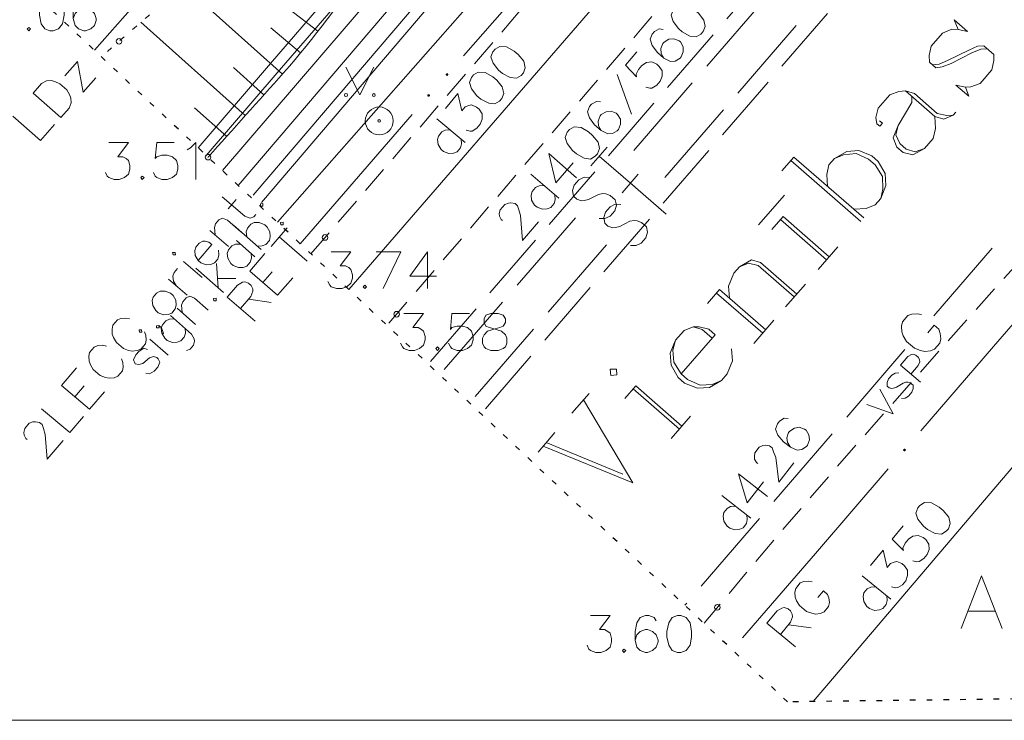
# Model space of a CAD drawing. Units: metres. Extents: x 505734 to 506032, y 310090 to 310503.
# Drawn here: x 505863 to 505880, y 310090 to 310102 of the extents above; entities that cross this region are included whole.
import ezdxf

# ---------------------------------------------------------------- set-up
doc = ezdxf.new("R2010")
doc.units = ezdxf.units.M
doc.header["$MEASUREMENT"] = 0
for name, pattern in [('0', [0.2, 0.1, 0.1]), ('1', [0.2, 0, -0.2]), ('2', [0.75, 0.5, -0.25]), ('3', [1.625, 1.25, -0.375])]:
    doc.linetypes.add(name, pattern=pattern)
for name, color, linetype, lineweight in [('APGAISM', 51, 'apg_el_kab', 0), ('AUGSTSPR', 30, 'el_kab_6_20kv', 0), ('AUGSTUMI', 250, '0', 0), ('CELI', 145, '0', 0), ('GAZE', 1, '0', 0), ('IELU_NOS', 252, '0', 0), ('NOGAZES', 24, '0', 0), ('RAKSTLAUK', 7, '0', 0), ('ROB_TOPO', 231, '0', 0), ('SK', 42, 'kanalizacija', 0), ('SLT', 240, 'siltumtrase_paz', 0), ('STABI', 7, '0', 0), ('TEL_KAB', 5, 'tel_kab', 0), ('TER_SIMB', 72, '0', 0), ('UV', 4, 'udensvads', 0), ('ZEMSPR', 21, 'el_kab_zemspr', 0)]:
    doc.layers.add(name, color=color, linetype=linetype, lineweight=lineweight)
doc.styles.get("Standard").update_dxf_attribs({"font": 'txt.shx'})
doc.linetypes.add('apg_el_kab', pattern='A,2,-0.45,[18,txt.shx,S=0.0004,R=0,X=0,Y=0],-0.45,2', length=4.9)
doc.linetypes.add('DZELZC_SAK_KAB', pattern='A,2,[".",Standard,S=1.33,R=0,X=-0.093,Y=-0.056],2,-1', length=5)
doc.linetypes.add('el_kab_6_20kv', pattern='A,2,-0.4,[".",Standard,S=0,R=0,X=-0.093,Y=-0.04],-0.5,[".",Standard,S=0,R=0,X=-0.093,Y=-0.04],-0.5,2', length=5.4)
doc.linetypes.add('el_kab_zemspr', pattern='A,2,-0.4,[".",Standard,S=0,R=0,X=-0.093,Y=-0.04],-0.5,2', length=4.9)
doc.linetypes.add('kanalizacija', pattern='A,7.5,["K",Standard,S=1,R=0,X=0.025,Y=-0.375],-0.8,7.5', length=15.8)
doc.linetypes.add('siltumtrase_paz', pattern='A,1.6,-0.4,1.6,-0.4,1.6,-0.4,1.6,["ST",Standard,S=1,R=0,X=0.1,Y=-0.375],-1.6', length=9.2)
doc.linetypes.add('tel_kab', pattern='A,2,[".",Standard,S=3,R=0,X=-0.093,Y=-0.056],2,-1', length=5)
doc.linetypes.add('udensvads', pattern='A,7.5,["Ū",Standard,S=1,R=0,X=0.125,Y=-0.375],-1,7.5', length=16)

msp = doc.modelspace()

# ---------------------------------------------------------------- hatches: boundary and pattern name
at = {"layer": 'APGAISM', "linetype": '0', "lineweight": 0}
h = msp.add_hatch(color=230, dxfattribs=at)
edge = h.paths.add_edge_path()
edge.add_arc((505878.639, 310094.417), 0.025, 229.2592, 589.2592)
at = {"layer": 'AUGSTSPR', "linetype": '0', "lineweight": 0}
h = msp.add_hatch(color=62, dxfattribs=at)
edge = h.paths.add_edge_path()
edge.add_arc((505870.434, 310101.154), 0.025, 48.7348, 408.7348)
h = msp.add_hatch(color=62, dxfattribs=at)
edge = h.paths.add_edge_path()
edge.add_arc((505870.104, 310100.778), 0.025, 48.7348, 408.7348)

# ---------------------------------------------------------------- linework, layer by layer
at = {"layer": 'APGAISM', "color": 230, "linetype": '0', "lineweight": 0}
for p, q in [((505881.543, 310097.789), (505880.238, 310096.274)), ((505880.238, 310096.274), (505878.932, 310094.758)), ((505878.345, 310094.077), (505877.04, 310092.561)), ((505877.04, 310092.561), (505875.734, 310091.046))]:
    msp.add_line(p, q, dxfattribs=at)
for points in [[(505876.985, 310092.051), (505876.918, 310092.064), (505876.832, 310092.056), (505876.768, 310092.031), (505876.688, 310091.933), (505876.674, 310091.865), (505876.679, 310091.775), (505876.705, 310091.711), (505876.756, 310091.626), (505876.884, 310091.521), (505876.977, 310091.487), (505877.045, 310091.474), (505877.134, 310091.486), (505877.198, 310091.512), (505877.279, 310091.61), (505877.292, 310091.678), (505877.283, 310091.763), (505877.258, 310091.827), (505877.185, 310091.887)], [(505877.087, 310091.768), (505877.185, 310091.887)], [(505876.172, 310091.308), (505876.354, 310091.529), (505876.44, 310091.58), (505876.482, 310091.588), (505876.55, 310091.567), (505876.597, 310091.529), (505876.626, 310091.469), (505876.631, 310091.422), (505876.597, 310091.329), (505876.415, 310091.108)], [(505876.172, 310091.308), (505876.682, 310090.887)], [(505876.558, 310091.282), (505876.963, 310091.227)]]:
    msp.add_lwpolyline(points, dxfattribs=at)
at = {"layer": 'AUGSTSPR', "color": 62, "linetype": '0', "lineweight": 0}
for p, q in [((505872.05, 310102.995), (505870.731, 310101.492)), ((505869.81, 310100.438), (505868.502, 310098.925)), ((505868.502, 310098.925), (505867.803, 310098.116))]:
    msp.add_line(p, q, dxfattribs=at)
for points in [[(505867.278, 310098.069), (505867.566, 310098.402)], [(505867.426, 310098.24), (505867.926, 310097.807)], [(505866.896, 310097.627), (505867.166, 310097.94)], [(505866.896, 310097.627), (505867.396, 310097.194)], [(505867.133, 310097.421), (505867.299, 310097.613)], [(505867.396, 310097.194), (505867.666, 310097.507)], [(505866.492, 310097.16), (505866.679, 310097.377), (505866.766, 310097.426), (505866.808, 310097.433), (505866.876, 310097.411), (505866.922, 310097.371), (505866.95, 310097.31), (505866.953, 310097.264), (505866.917, 310097.171), (505866.73, 310096.954)], [(505866.492, 310097.16), (505866.992, 310096.727)], [(505866.877, 310097.125), (505867.281, 310097.061)]]:
    msp.add_lwpolyline(points, dxfattribs=at)
at = {"layer": 'AUGSTUMI', "color": 7, "linetype": '0', "lineweight": 0}
for points in [[(505863.312, 310102.599), (505863.218, 310102.566), (505863.158, 310102.467), (505863.125, 310102.313), (505863.125, 310102.219), (505863.158, 310102.065), (505863.218, 310101.971), (505863.312, 310101.938), (505863.373, 310101.938), (505863.466, 310101.971), (505863.538, 310102.065), (505863.566, 310102.219), (505863.566, 310102.313), (505863.538, 310102.467), (505863.466, 310102.566), (505863.373, 310102.599), (505863.312, 310102.599)], [(505864.111, 310102.505), (505864.073, 310102.566), (505863.979, 310102.599), (505863.918, 310102.599), (505863.825, 310102.566), (505863.764, 310102.467), (505863.731, 310102.313), (505863.731, 310102.158), (505863.764, 310102.031), (505863.825, 310101.971), (505863.918, 310101.938), (505863.951, 310101.938), (505864.045, 310101.971), (505864.111, 310102.031), (505864.144, 310102.125), (505864.144, 310102.158), (505864.111, 310102.252), (505864.045, 310102.313), (505863.951, 310102.346), (505863.918, 310102.346), (505863.825, 310102.313), (505863.764, 310102.252), (505863.731, 310102.158)], [(505862.932, 310101.998), (505862.904, 310101.971), (505862.932, 310101.938), (505862.965, 310101.971), (505862.932, 310101.998)], [(505864.368, 310099.932), (505864.721, 310099.932), (505864.528, 310099.678), (505864.621, 310099.678), (505864.682, 310099.645), (505864.721, 310099.612), (505864.748, 310099.519), (505864.748, 310099.458), (505864.721, 310099.364), (505864.649, 310099.304), (505864.555, 310099.271), (505864.462, 310099.271), (505864.368, 310099.304), (505864.34, 310099.331), (505864.307, 310099.397)], [(505865.542, 310099.932), (505865.228, 310099.932), (505865.2, 310099.645), (505865.228, 310099.678), (505865.321, 310099.706), (505865.415, 310099.706), (505865.509, 310099.678), (505865.581, 310099.612), (505865.608, 310099.519), (505865.608, 310099.458), (505865.581, 310099.364), (505865.509, 310099.304), (505865.415, 310099.271), (505865.321, 310099.271), (505865.228, 310099.304), (505865.2, 310099.331), (505865.167, 310099.397)], [(505865.773, 310099.8), (505865.834, 310099.838), (505865.928, 310099.932), (505865.928, 310099.271)], [(505864.969, 310099.331), (505864.941, 310099.304), (505864.969, 310099.271), (505865.002, 310099.304), (505864.969, 310099.331)], [(505868.358, 310097.975), (505868.711, 310097.975), (505868.518, 310097.722), (505868.612, 310097.722), (505868.673, 310097.689), (505868.711, 310097.656), (505868.739, 310097.562), (505868.739, 310097.501), (505868.711, 310097.408), (505868.639, 310097.347), (505868.546, 310097.314), (505868.452, 310097.314), (505868.358, 310097.347), (505868.331, 310097.375), (505868.298, 310097.441)], [(505869.163, 310097.975), (505869.604, 310097.975)], [(505869.604, 310097.975), (505869.29, 310097.314)], [(505870.084, 310097.975), (505869.769, 310097.535), (505870.243, 310097.535)], [(505870.084, 310097.975), (505870.084, 310097.314)], [(505868.959, 310097.375), (505868.932, 310097.347), (505868.959, 310097.314), (505868.992, 310097.347), (505868.959, 310097.375)], [(505869.662, 310096.867), (505870.015, 310096.867), (505869.822, 310096.613), (505869.916, 310096.613), (505869.976, 310096.58), (505870.015, 310096.547), (505870.043, 310096.453), (505870.043, 310096.393), (505870.015, 310096.299), (505869.943, 310096.238), (505869.85, 310096.205), (505869.756, 310096.205), (505869.662, 310096.238), (505869.635, 310096.266), (505869.602, 310096.332)], [(505870.836, 310096.867), (505870.522, 310096.867), (505870.495, 310096.58), (505870.522, 310096.613), (505870.616, 310096.641), (505870.71, 310096.641), (505870.803, 310096.613), (505870.875, 310096.547), (505870.902, 310096.453), (505870.902, 310096.393), (505870.875, 310096.299), (505870.803, 310096.238), (505870.71, 310096.205), (505870.616, 310096.205), (505870.522, 310096.238), (505870.495, 310096.266), (505870.462, 310096.332)], [(505871.222, 310096.867), (505871.128, 310096.834), (505871.101, 310096.773), (505871.101, 310096.707), (505871.128, 310096.641), (505871.195, 310096.613), (505871.316, 310096.58), (505871.41, 310096.547), (505871.481, 310096.486), (505871.509, 310096.426), (505871.509, 310096.332), (505871.481, 310096.266), (505871.443, 310096.238), (505871.349, 310096.205), (505871.222, 310096.205), (505871.128, 310096.238), (505871.101, 310096.266), (505871.068, 310096.332), (505871.068, 310096.426), (505871.101, 310096.486), (505871.162, 310096.547), (505871.255, 310096.58), (505871.382, 310096.613), (505871.443, 310096.641), (505871.481, 310096.707), (505871.481, 310096.773), (505871.443, 310096.834), (505871.349, 310096.867), (505871.222, 310096.867)], [(505870.263, 310096.266), (505870.236, 310096.238), (505870.263, 310096.205), (505870.296, 310096.238), (505870.263, 310096.266)], [(505873.007, 310091.447), (505873.36, 310091.447), (505873.167, 310091.194), (505873.26, 310091.194), (505873.321, 310091.161), (505873.36, 310091.128), (505873.387, 310091.034), (505873.387, 310090.973), (505873.36, 310090.88), (505873.288, 310090.819), (505873.194, 310090.786), (505873.101, 310090.786), (505873.007, 310090.819), (505872.979, 310090.846), (505872.946, 310090.913)], [(505874.186, 310091.354), (505874.148, 310091.414), (505874.054, 310091.447), (505873.994, 310091.447), (505873.9, 310091.414), (505873.839, 310091.315), (505873.806, 310091.161), (505873.806, 310091.006), (505873.839, 310090.88), (505873.9, 310090.819), (505873.994, 310090.786), (505874.027, 310090.786), (505874.12, 310090.819), (505874.186, 310090.88), (505874.22, 310090.973), (505874.22, 310091.006), (505874.186, 310091.1), (505874.12, 310091.161), (505874.027, 310091.194), (505873.994, 310091.194), (505873.9, 310091.161), (505873.839, 310091.1), (505873.806, 310091.006)], [(505874.567, 310091.447), (505874.473, 310091.414), (505874.412, 310091.315), (505874.379, 310091.161), (505874.379, 310091.067), (505874.412, 310090.913), (505874.473, 310090.819), (505874.567, 310090.786), (505874.627, 310090.786), (505874.721, 310090.819), (505874.793, 310090.913), (505874.82, 310091.067), (505874.82, 310091.161), (505874.793, 310091.315), (505874.721, 310091.414), (505874.627, 310091.447), (505874.567, 310091.447)], [(505873.608, 310090.846), (505873.58, 310090.819), (505873.608, 310090.786), (505873.641, 310090.819), (505873.608, 310090.846)]]:
    msp.add_lwpolyline(points, dxfattribs=at)
at = {"layer": 'AUGSTUMI', "color": 7, "linetype": '0', "lineweight": 13}
for centre in [(505864.552, 310101.75), (505866.149, 310099.671), (505868.247, 310098.231), (505869.531, 310096.853), (505875.282, 310091.593)]:
    msp.add_circle(centre, 0.05, dxfattribs=at)
at = {"layer": 'CELI', "color": 212, "linetype": '2', "lineweight": 0}
msp.add_line((505867.994, 310097.936), (505882.415, 310114.71), dxfattribs=at)
at = {"layer": 'CELI', "color": 212, "linetype": '0', "lineweight": 0}
for points in [[(505880.388, 310091.212), (505880.018, 310092.157), (505879.656, 310091.212)], [(505879.774, 310091.527), (505880.262, 310091.527)]]:
    msp.add_lwpolyline(points, dxfattribs=at)
at = {"layer": 'CELI', "color": 212, "linetype": '2', "lineweight": 13}
msp.add_open_spline([(505901.925, 310134.657), (505895.949, 310127.684), (505889.974, 310120.711), (505883.999, 310113.738), (505879.119, 310108.043), (505874.241, 310102.346), (505869.359, 310096.653)], degree=3, knots=[0, 0, 0, 0, 0.550441, 0.550441, 0.550441, 1, 1, 1, 1], dxfattribs=at)
at = {"layer": 'CELI', "color": 212, "linetype": '2', "lineweight": 0}
msp.add_open_spline([(505906.792, 310127.901), (505905.469, 310126.357), (505904.144, 310124.816), (505902.819, 310123.274), (505900.859, 310120.993), (505898.888, 310118.722), (505896.925, 310116.444), (505893.807, 310112.827), (505890.719, 310109.185), (505887.609, 310105.561), (505883.484, 310100.755), (505879.08, 310096.188), (505875.044, 310091.307)], degree=3, knots=[0, 0, 0, 0, 0.125878, 0.125878, 0.125878, 0.312089, 0.312089, 0.312089, 0.607786, 0.607786, 0.607786, 1, 1, 1, 1], dxfattribs=at)
at = {"layer": 'GAZE', "color": 1, "linetype": '0', "lineweight": 0}
for p, q in [((505880.21, 310098.04), (505879.167, 310096.827)), ((505878.698, 310096.828), (505878.604, 310096.718)), ((505878.772, 310096.856), (505878.698, 310096.828)), ((505878.87, 310096.863), (505878.772, 310096.856)), ((505878.947, 310096.847), (505878.87, 310096.863)), ((505878.604, 310096.718), (505878.587, 310096.641)), ((505878.587, 310096.641), (505878.59, 310096.538)), ((505879.056, 310096.52), (505879.171, 310096.654)), ((505879.252, 310096.584), (505879.171, 310096.654)), ((505878.59, 310096.538), (505878.618, 310096.464)), ((505878.618, 310096.464), (505878.675, 310096.366)), ((505879.28, 310096.51), (505879.252, 310096.584)), ((505879.288, 310096.412), (505879.28, 310096.51)), ((505878.675, 310096.366), (505878.818, 310096.243)), ((505879.177, 310096.225), (505879.271, 310096.335)), ((505879.271, 310096.335), (505879.288, 310096.412)), ((505878.645, 310096.22), (505877.602, 310095.007)), ((505878.567, 310095.94), (505878.7, 310096.095)), ((505878.7, 310096.095), (505878.762, 310096.13)), ((505878.762, 310096.13), (505878.792, 310096.135)), ((505878.792, 310096.135), (505878.841, 310096.119)), ((505878.818, 310096.243), (505878.924, 310096.202)), ((505878.841, 310096.119), (505878.891, 310096.076)), ((505878.924, 310096.202), (505879.001, 310096.185)), ((505879.001, 310096.185), (505879.103, 310096.197)), ((505879.103, 310096.197), (505879.177, 310096.225)), ((505878.567, 310095.94), (505878.925, 310095.632)), ((505878.885, 310095.936), (505878.752, 310095.78)), ((505878.914, 310095.999), (505878.885, 310095.936)), ((505878.891, 310096.076), (505878.911, 310096.033)), ((505878.911, 310096.033), (505878.914, 310095.999)), ((505878.413, 310095.76), (505878.354, 310095.692)), ((505878.474, 310095.796), (505878.413, 310095.76)), ((505878.535, 310095.8), (505878.474, 310095.796)), ((505878.354, 310095.692), (505878.328, 310095.626)), ((505878.328, 310095.626), (505878.33, 310095.562)), ((505878.33, 310095.562), (505878.363, 310095.533)), ((505878.493, 310095.546), (505878.613, 310095.619)), ((505878.613, 310095.619), (505878.662, 310095.634)), ((505878.662, 310095.634), (505878.696, 310095.637)), ((505878.696, 310095.637), (505878.741, 310095.623)), ((505878.741, 310095.623), (505878.792, 310095.58)), ((505878.792, 310095.58), (505878.797, 310095.519)), ((505878.197, 310095.51), (505878.437, 310095.064)), ((505878.363, 310095.533), (505878.414, 310095.52)), ((505878.414, 310095.52), (505878.444, 310095.526)), ((505878.444, 310095.526), (505878.493, 310095.546)), ((505878.712, 310095.384), (505878.65, 310095.348)), ((505878.771, 310095.452), (505878.712, 310095.384)), ((505878.797, 310095.519), (505878.771, 310095.452)), ((505877.961, 310095.235), (505878.437, 310095.064)), ((505878.65, 310095.348), (505878.587, 310095.341)), ((505877.341, 310094.704), (505876.298, 310093.49)), ((505876.037, 310093.187), (505874.994, 310091.974)), ((505874.733, 310091.671), (505874.699, 310091.631))]:
    msp.add_line(p, q, dxfattribs=at)
for points in [[(505876.552, 310094.98), (505876.481, 310094.987), (505876.397, 310094.933), (505876.36, 310094.885), (505876.328, 310094.791), (505876.369, 310094.682), (505876.471, 310094.562), (505876.592, 310094.467), (505876.713, 310094.415), (505876.798, 310094.426), (505876.882, 310094.479), (505876.902, 310094.505), (505876.933, 310094.599), (505876.926, 310094.689), (505876.873, 310094.773), (505876.846, 310094.793), (505876.752, 310094.824), (505876.664, 310094.809), (505876.58, 310094.756), (505876.56, 310094.73), (505876.528, 310094.635), (505876.539, 310094.55), (505876.592, 310094.467)], [(505876.008, 310094.174), (505875.987, 310094.191), (505875.951, 310094.253), (505875.946, 310094.3), (505875.957, 310094.368), (505876.035, 310094.468), (505876.098, 310094.496), (505876.144, 310094.501), (505876.22, 310094.491), (505876.268, 310094.454), (505876.292, 310094.386), (505876.329, 310094.281), (505876.384, 310093.84), (505876.655, 310094.188)], [(505875.662, 310093.99), (505875.817, 310093.471), (505876.108, 310093.845)], [(505875.662, 310093.99), (505876.184, 310093.583)], [(505875.361, 310093.603), (505875.882, 310093.196)], [(505875.609, 310093.41), (505875.519, 310093.402), (505875.457, 310093.367), (505875.399, 310093.293), (505875.384, 310093.228), (505875.399, 310093.14), (505875.457, 310093.053), (505875.504, 310093.016), (505875.599, 310092.984), (505875.684, 310092.995), (505875.747, 310093.022), (505875.805, 310093.096), (505875.819, 310093.169), (505875.809, 310093.254)]]:
    msp.add_lwpolyline(points, dxfattribs=at)
at = {"layer": 'IELU_NOS', "color": 7, "linetype": '0', "lineweight": 13}
for points in [[(505879.6, 310101.964), (505879.529, 310102.135), (505879.77, 310101.926), (505879.6, 310101.964), (505879.491, 310101.965), (505879.32, 310101.895), (505879.119, 310101.663), (505879.08, 310101.493), (505879.089, 310101.376), (505879.204, 310101.275), (505879.312, 310101.291), (505879.475, 310101.353), (505879.847, 310101.546), (505880.01, 310101.608), (505880.127, 310101.616)], [(505879.142, 310101.33), (505879.259, 310101.338), (505879.413, 310101.407), (505879.793, 310101.593), (505879.948, 310101.662), (505880.064, 310101.67), (505880.242, 310101.515), (505880.242, 310101.406), (505880.203, 310101.236), (505879.994, 310100.996), (505879.831, 310100.934), (505879.731, 310100.927), (505879.561, 310100.965), (505879.793, 310100.764), (505879.731, 310100.927)], [(505878.191, 310100.325), (505878.244, 310100.279), (505878.198, 310100.225), (505878.144, 310100.272), (505878.128, 310100.38), (505878.167, 310100.55), (505878.376, 310100.79), (505878.539, 310100.852), (505878.656, 310100.86), (505878.818, 310100.813), (505879.228, 310100.456), (505879.398, 310100.418), (505879.515, 310100.426)], [(505878.656, 310100.86), (505879.182, 310100.403), (505879.344, 310100.356), (505879.515, 310100.426), (505879.561, 310100.48)], [(505878.772, 310100.759), (505878.771, 310100.651), (505878.523, 310100.24), (505878.438, 310100.016), (505878.5, 310099.853), (505878.616, 310099.752), (505878.786, 310099.714), (505878.996, 310099.829), (505879.151, 310100.007), (505879.197, 310100.186), (505879.182, 310100.403)], [(505878.523, 310100.24), (505878.485, 310100.07), (505878.554, 310099.915), (505878.67, 310099.815), (505878.833, 310099.767), (505878.996, 310099.829)], [(505876.437, 310099.424), (505876.654, 310099.674)], [(505876.654, 310099.674), (505877.911, 310098.581)], [(505877.26, 310099.147), (505877.245, 310099.363), (505877.283, 310099.534), (505877.384, 310099.649), (505877.602, 310099.773), (505877.818, 310099.789), (505878.051, 310099.696), (505878.167, 310099.595), (505878.291, 310099.378), (505878.306, 310099.161), (505878.213, 310098.929), (505878.112, 310098.813), (505877.949, 310098.751), (505877.733, 310098.736)], [(505877.384, 310099.649), (505877.547, 310099.711), (505877.772, 310099.735), (505877.996, 310099.634), (505878.112, 310099.533), (505878.244, 310099.324), (505878.251, 310099.099), (505878.213, 310098.929)], [(505876.6, 310099.611), (505877.857, 310098.519)], [(505876.019, 310098.457), (505876.484, 310098.992)], [(505876.259, 310098.374), (505876.461, 310098.605), (505877.29, 310097.885)], [(505876.414, 310098.552), (505877.243, 310097.831)], [(505877.088, 310097.653), (505877.445, 310098.063)], [(505875.5, 310097.14), (505875.485, 310097.357), (505875.578, 310097.589), (505875.678, 310097.705), (505875.896, 310097.829), (505876.058, 310097.782), (505876.709, 310097.216)], [(505875.678, 310097.705), (505875.841, 310097.767), (505876.012, 310097.728), (505876.662, 310097.163)], [(505876.507, 310096.984), (505876.864, 310097.394)], [(505875.105, 310097.045), (505875.322, 310097.295)], [(505875.268, 310097.233), (505876.097, 310096.512)], [(505875.322, 310097.295), (505876.151, 310096.574)], [(505874.632, 310095.782), (505875.244, 310096.486), (505875.129, 310096.587), (505874.958, 310096.625), (505874.85, 310096.626), (505874.686, 310096.564), (505874.531, 310096.386), (505874.439, 310096.153), (505874.454, 310095.937), (505874.578, 310095.719), (505874.694, 310095.619), (505874.926, 310095.526), (505875.143, 310095.541), (505875.36, 310095.665), (505875.461, 310095.781), (505875.554, 310096.014), (505875.539, 310096.23)], [(505875.19, 310096.423), (505875.012, 310096.578), (505874.85, 310096.626)], [(505875.934, 310096.325), (505876.298, 310096.744)], [(505874.531, 310096.386), (505874.485, 310096.207), (505874.501, 310095.99), (505874.632, 310095.782), (505874.748, 310095.681), (505874.973, 310095.579), (505875.19, 310095.595), (505875.36, 310095.665)], [(505873.362, 310095.869), (505873.37, 310095.752), (505873.478, 310095.768), (505873.471, 310095.868), (505873.362, 310095.869)], [(505873.625, 310095.343), (505873.819, 310095.566)], [(505873.819, 310095.566), (505874.648, 310094.845)], [(505872.672, 310095.075), (505872.982, 310095.432)], [(505873.772, 310095.512), (505874.601, 310094.792)], [(505872.882, 310095.316), (505873.764, 310093.829)], [(505874.454, 310094.622), (505874.803, 310095.023)], [(505872.068, 310094.38), (505872.37, 310094.728)], [(505872.215, 310094.549), (505873.586, 310093.984)], [(505872.161, 310094.487), (505873.764, 310093.829)]]:
    msp.add_lwpolyline(points, dxfattribs=at)
at = {"layer": 'NOGAZES', "color": 32, "linetype": '0', "lineweight": 0}
for p, q in [((505868.118, 310101.934), (505866.318, 310103.32)), ((505867.483, 310101.161), (505865.706, 310102.752)), ((505866.816, 310100.416), (505864.945, 310102.091)), ((505867.807, 310101.542), (505867.276, 310101.992)), ((505867.149, 310100.789), (505866.602, 310101.279)), ((505866.483, 310100.044), (505865.907, 310100.559)), ((505866.149, 310099.671), (505866.142, 310099.678))]:
    msp.add_line(p, q, dxfattribs=at)
at = {"layer": 'NOGAZES', "color": 32, "linetype": '1', "lineweight": 13}
msp.add_open_spline([(505864.342, 310101.567), (505864.899, 310102.05), (505865.456, 310102.534), (505866.013, 310103.018), (505867.258, 310104.1), (505867.578, 310105.922), (505868.378, 310107.365), (505869.084, 310108.638), (505869.761, 310109.92), (505870.533, 310111.161), (505871.287, 310112.372), (505872.977, 310112.572), (505874.115, 310113.463), (505874.962, 310114.125), (505875.889, 310114.738), (505876.364, 310115.693), (505876.583, 310116.132), (505876.373, 310116.689), (505876.208, 310117.142), (505875.981, 310117.761), (505875.649, 310118.331), (505875.433, 310118.977), (505875.258, 310119.499), (505875.132, 310120.024), (505875.076, 310120.547), (505875.015, 310121.108), (505875.17, 310121.667), (505875.481, 310122.225), (505875.965, 310123.097), (505876.533, 310123.798), (505877.422, 310124.091), (505878.229, 310124.357), (505879.039, 310124.334), (505879.851, 310124.376), (505880.707, 310124.421), (505881.609, 310123.701), (505882.429, 310124.265), (505883.274, 310124.845), (505883.527, 310125.652), (505884.032, 310126.383), (505885.17, 310128.032), (505886.184, 310129.737), (505887.372, 310131.352), (505888.638, 310133.073), (505890.304, 310134.451), (505891.851, 310135.89), (505892.591, 310136.578), (505893.67, 310136.614), (505894.387, 310137.582), (505894.898, 310138.27), (505894.969, 310138.979), (505894.926, 310139.684), (505894.88, 310140.425), (505894.509, 310141.167), (505894.423, 310141.909), (505894.249, 310143.404), (505893.547, 310145.024), (505894.805, 310146.49), (505895.573, 310147.387), (505896.533, 310147.32), (505897.468, 310147.389), (505898.251, 310147.446), (505899.059, 310147.444), (505899.823, 310147.338), (505900.607, 310147.23), (505901.367, 310146.766), (505902.143, 310146.655), (505902.555, 310146.596), (505903.013, 310146.6), (505903.409, 310146.866), (505904.221, 310147.411), (505904.716, 310148.041), (505905.271, 310148.728), (505906.338, 310150.047), (505907.241, 310151.477), (505908.364, 310152.734), (505909.711, 310154.241), (505911.177, 310155.639), (505912.555, 310157.126), (505913.229, 310157.853), (505913.854, 310158.553), (505914.477, 310159.389), (505915.066, 310160.18), (505915.397, 310161.093), (505915.522, 310161.995), (505915.668, 310163.053), (505914.682, 310164.116), (505914.686, 310165.18), (505914.69, 310166.261), (505914.828, 310167.373), (505915.329, 310168.463), (505915.672, 310169.212), (505916.084, 310169.844), (505916.822, 310170.209), (505917.497, 310170.543), (505918.255, 310170.392), (505918.921, 310170.273), (505919.784, 310170.119), (505920.638, 310169.51), (505921.501, 310169.404), (505922.349, 310169.3), (505923.367, 310169.312), (505924.106, 310170.009), (505925.77, 310171.578), (505926.353, 310173.345), (505927.579, 310174.928), (505928.612, 310176.262), (505929.631, 310177.619), (505930.738, 310178.899), (505931.615, 310179.914), (505932.813, 310180.575), (505933.784, 310181.524), (505934.357, 310182.084), (505934.823, 310182.686), (505935.232, 310183.405), (505935.464, 310183.813), (505935.625, 310184.337), (505935.425, 310184.738), (505935.189, 310185.21), (505934.946, 310185.68), (505934.709, 310186.152), (505934.282, 310187), (505933.857, 310187.85), (505933.435, 310188.7), (505932.853, 310189.872), (505932.687, 310191.483), (505933.843, 310192.608), (505934.537, 310193.284), (505935.3, 310193.339), (505936.082, 310193.353), (505936.806, 310193.365), (505937.537, 310193.269), (505938.259, 310193.163), (505939.327, 310193.006), (505940.399, 310191.643), (505941.314, 310192.118), (505942.6, 310192.786), (505942.374, 310195.03), (505943.359, 310196.173), (505944.525, 310197.527), (505945.685, 310198.902), (505946.896, 310200.224), (505948.056, 310201.489), (505949.215, 310202.755), (505950.375, 310204.02)], degree=3, knots=[0, 0, 0, 0, 0.014239, 0.014239, 0.014239, 0.04607, 0.04607, 0.04607, 0.074152, 0.074152, 0.074152, 0.101539, 0.101539, 0.101539, 0.121912, 0.121912, 0.121912, 0.131288, 0.131288, 0.131288, 0.144103, 0.144103, 0.144103, 0.154458, 0.154458, 0.154458, 0.165564, 0.165564, 0.165564, 0.182883, 0.182883, 0.182883, 0.198617, 0.198617, 0.198617, 0.215216, 0.215216, 0.215216, 0.232304, 0.232304, 0.232304, 0.270819, 0.270819, 0.270819, 0.311829, 0.311829, 0.311829, 0.331442, 0.331442, 0.331442, 0.345401, 0.345401, 0.345401, 0.360074, 0.360074, 0.360074, 0.389644, 0.389644, 0.389644, 0.407722, 0.407722, 0.407722, 0.422877, 0.422877, 0.422877, 0.438434, 0.438434, 0.438434, 0.44669, 0.44669, 0.44669, 0.463629, 0.463629, 0.463629, 0.496185, 0.496185, 0.496185, 0.535236, 0.535236, 0.535236, 0.554334, 0.554334, 0.554334, 0.572395, 0.572395, 0.572395, 0.593577, 0.593577, 0.593577, 0.615097, 0.615097, 0.615097, 0.629877, 0.629877, 0.629877, 0.643382, 0.643382, 0.643382, 0.660894, 0.660894, 0.660894, 0.678097, 0.678097, 0.678097, 0.716831, 0.716831, 0.716831, 0.749472, 0.749472, 0.749472, 0.775337, 0.775337, 0.775337, 0.790607, 0.790607, 0.790607, 0.799271, 0.799271, 0.799271, 0.809466, 0.809466, 0.809466, 0.827791, 0.827791, 0.827791, 0.853066, 0.853066, 0.853066, 0.868245, 0.868245, 0.868245, 0.882305, 0.882305, 0.882305, 0.903069, 0.903069, 0.903069, 0.932285, 0.932285, 0.932285, 0.966878, 0.966878, 0.966878, 1, 1, 1, 1], dxfattribs=at)
at = {"layer": 'NOGAZES', "color": 32, "linetype": '0', "lineweight": 0}
msp.add_open_spline([(505866.149, 310099.671), (505866.601, 310100.176), (505867.052, 310100.68), (505867.504, 310101.185), (505868.06, 310101.806), (505868.539, 310102.492), (505869.041, 310103.157), (505869.845, 310104.221), (505870.582, 310105.333), (505871.399, 310106.387), (505872.42, 310107.704), (505873.52, 310108.957), (505874.635, 310110.195), (505875.974, 310111.681), (505877.377, 310113.103), (505878.739, 310114.571), (505878.966, 310114.816), (505879.175, 310115.072), (505879.385, 310115.334), (505879.667, 310115.687), (505879.95, 310116.31), (505879.669, 310116.648), (505879.356, 310117.024), (505878.983, 310117.369), (505878.614, 310117.708), (505878.367, 310117.935), (505878.113, 310118.144), (505877.868, 310118.374), (505877.625, 310118.603), (505877.41, 310118.857), (505877.28, 310119.173), (505877.151, 310119.488), (505877.219, 310119.84), (505877.275, 310120.164), (505877.331, 310120.489), (505877.401, 310120.803), (505877.563, 310121.116), (505877.723, 310121.426), (505877.933, 310121.686), (505878.245, 310121.825), (505878.556, 310121.964), (505878.915, 310121.895), (505879.226, 310121.802), (505879.54, 310121.708), (505879.888, 310121.64), (505880.141, 310121.425), (505880.396, 310121.208), (505880.644, 310120.988), (505880.896, 310120.771), (505881.148, 310120.553), (505881.401, 310120.337), (505881.656, 310120.122), (505881.891, 310119.923), (505882.346, 310119.806), (505882.574, 310120.011), (505882.82, 310120.232), (505883.05, 310120.478), (505883.27, 310120.729), (505883.711, 310121.231), (505884.159, 310121.722), (505884.583, 310122.237), (505885.007, 310122.752), (505885.431, 310123.267), (505885.822, 310123.807), (505886.799, 310125.157), (505887.773, 310126.509), (505888.75, 310127.86), (505889.336, 310128.67), (505889.922, 310129.48), (505890.509, 310130.29), (505891.096, 310131.1), (505891.714, 310131.888), (505892.377, 310132.637), (505893.261, 310133.636), (505894.196, 310134.586), (505895.095, 310135.571), (505895.769, 310136.31), (505896.426, 310137.055), (505897.089, 310137.811), (505897.528, 310138.312), (505898.156, 310138.864), (505898.216, 310139.446), (505898.246, 310139.737), (505897.975, 310140.06), (505897.819, 310140.357), (505897.588, 310140.796), (505897.276, 310141.152), (505897.083, 310141.632), (505897.018, 310141.795), (505897.031, 310141.964), (505897.03, 310142.129), (505897.028, 310142.614), (505896.997, 310143.096), (505897.268, 310143.576), (505897.54, 310144.058), (505898.003, 310144.297), (505898.465, 310144.431), (505898.764, 310144.518), (505899.14, 310144.481), (505899.41, 310144.303), (505899.834, 310144.024), (505900.105, 310143.603), (505900.521, 310143.298), (505900.921, 310143.005), (505901.398, 310142.453), (505901.783, 310142.601), (505902.048, 310142.703), (505902.303, 310143.005), (505902.534, 310143.246), (505903, 310143.733), (505903.461, 310144.204), (505903.895, 310144.711), (505904.546, 310145.471), (505905.192, 310146.233), (505905.826, 310147.006), (505906.777, 310148.166), (505907.68, 310149.365), (505908.64, 310150.518), (505909.6, 310151.671), (505910.584, 310152.803), (505911.606, 310153.901), (505912.287, 310154.633), (505912.974, 310155.359), (505913.656, 310156.091), (505914.11, 310156.579), (505914.564, 310157.068), (505915.017, 310157.557), (505915.697, 310158.29), (505916.348, 310159.045), (505917.007, 310159.801), (505917.442, 310160.3), (505917.842, 310160.808), (505918.102, 310161.451), (505918.233, 310161.775), (505918.231, 310162.107), (505918.244, 310162.439), (505918.257, 310162.771), (505918.271, 310163.106), (505918.211, 310163.437), (505918.152, 310163.765), (505918.022, 310164.069), (505917.891, 310164.373), (505917.759, 310164.68), (505917.543, 310164.947), (505917.397, 310165.241), (505917.254, 310165.53), (505917.034, 310165.921), (505917.301, 310166.218), (505917.814, 310166.787), (505918.421, 310167.141), (505919.02, 310166.987), (505919.651, 310166.824), (505920.288, 310166.606), (505920.914, 310166.394), (505921.386, 310166.234), (505921.851, 310165.99), (505922.317, 310165.876), (505922.903, 310165.732), (505923.545, 310166.276), (505923.991, 310166.737), (505925.056, 310167.839), (505926.031, 310168.937), (505927.031, 310170.055), (505928.364, 310171.546), (505929.682, 310173.051), (505931.028, 310174.53), (505932.15, 310175.763), (505933.296, 310176.972), (505934.429, 310178.195), (505935.788, 310179.662), (505937.117, 310181.133), (505938.45, 310182.644), (505938.892, 310183.146), (505939.14, 310183.817), (505939.318, 310184.435), (505939.49, 310185.031), (505939.342, 310185.748), (505939.05, 310186.335), (505938.746, 310186.946), (505938, 310187.204), (505937.632, 310187.742), (505937.319, 310188.199), (505936.737, 310188.887), (505937.206, 310189.386), (505937.755, 310189.97), (505938.337, 310190.638), (505938.894, 310190.435), (505939.684, 310190.148), (505940.47, 310189.361), (505941.262, 310188.91), (505941.533, 310188.756), (505941.87, 310188.44), (505942.138, 310188.508), (505942.689, 310188.649), (505943.143, 310189.375), (505943.546, 310189.904), (505944.358, 310190.97), (505945.117, 310192.058), (505945.939, 310193.107), (505946.555, 310193.893), (505947.177, 310194.675), (505947.795, 310195.46), (505948.411, 310196.243), (505949.061, 310196.955), (505949.599, 310197.842), (505950.044, 310198.576), (505949.967, 310199.453), (505950.04, 310200.274), (505950.152, 310201.523), (505950.263, 310202.771), (505950.375, 310204.02)], degree=3, knots=[0, 0, 0, 0, 0.012838, 0.012838, 0.012838, 0.028637, 0.028637, 0.028637, 0.053908, 0.053908, 0.053908, 0.085486, 0.085486, 0.085486, 0.123397, 0.123397, 0.123397, 0.129714, 0.129714, 0.129714, 0.138209, 0.138209, 0.138209, 0.147659, 0.147659, 0.147659, 0.153979, 0.153979, 0.153979, 0.160248, 0.160248, 0.160248, 0.16651, 0.16651, 0.16651, 0.172795, 0.172795, 0.172795, 0.179011, 0.179011, 0.179011, 0.185212, 0.185212, 0.185212, 0.191466, 0.191466, 0.191466, 0.197778, 0.197778, 0.197778, 0.204093, 0.204093, 0.204093, 0.209936, 0.209936, 0.209936, 0.216255, 0.216255, 0.216255, 0.22889, 0.22889, 0.22889, 0.241528, 0.241528, 0.241528, 0.273124, 0.273124, 0.273124, 0.29208, 0.29208, 0.29208, 0.311035, 0.311035, 0.311035, 0.336308, 0.336308, 0.336308, 0.355259, 0.355259, 0.355259, 0.367807, 0.367807, 0.367807, 0.374085, 0.374085, 0.374085, 0.383389, 0.383389, 0.383389, 0.386548, 0.386548, 0.386548, 0.395814, 0.395814, 0.395814, 0.40511, 0.40511, 0.40511, 0.411136, 0.411136, 0.411136, 0.420602, 0.420602, 0.420602, 0.429712, 0.429712, 0.429712, 0.435968, 0.435968, 0.435968, 0.448604, 0.448604, 0.448604, 0.467557, 0.467557, 0.467557, 0.495995, 0.495995, 0.495995, 0.524425, 0.524425, 0.524425, 0.543381, 0.543381, 0.543381, 0.556021, 0.556021, 0.556021, 0.574974, 0.574974, 0.574974, 0.587487, 0.587487, 0.587487, 0.593795, 0.593795, 0.593795, 0.600105, 0.600105, 0.600105, 0.606356, 0.606356, 0.606356, 0.612667, 0.612667, 0.612667, 0.61887, 0.61887, 0.61887, 0.63077, 0.63077, 0.63077, 0.643311, 0.643311, 0.643311, 0.652762, 0.652762, 0.652762, 0.664657, 0.664657, 0.664657, 0.693094, 0.693094, 0.693094, 0.731009, 0.731009, 0.731009, 0.762604, 0.762604, 0.762604, 0.800498, 0.800498, 0.800498, 0.813075, 0.813075, 0.813075, 0.8252, 0.8252, 0.8252, 0.837823, 0.837823, 0.837823, 0.848555, 0.848555, 0.848555, 0.861113, 0.861113, 0.861113, 0.878912, 0.878912, 0.878912, 0.885002, 0.885002, 0.885002, 0.897531, 0.897531, 0.897531, 0.922796, 0.922796, 0.922796, 0.941734, 0.941734, 0.941734, 0.960616, 0.960616, 0.960616, 0.976234, 0.976234, 0.976234, 1, 1, 1, 1], dxfattribs=at)
at = {"layer": 'RAKSTLAUK', "color": 7, "linetype": '0', "lineweight": 13}
msp.add_line((506031.724, 310089.567), (505733.724, 310089.567), dxfattribs=at)
at = {"layer": 'ROB_TOPO', "color": 214, "linetype": '1', "lineweight": 30}
for p, q in [((505876.543, 310089.897), (505862.147, 310103.435)), ((505899.836, 310090.197), (505876.543, 310089.897))]:
    msp.add_line(p, q, dxfattribs=at)
at = {"layer": 'SK', "color": 32, "linetype": '0', "lineweight": 0}
for p, q in [((505882.102, 310095.908), (505877.247, 310090.192)), ((505877.247, 310090.192), (505877.001, 310089.903))]:
    msp.add_line(p, q, dxfattribs=at)
for points in [[(505878.877, 310093.377), (505878.843, 310093.284), (505878.881, 310093.174), (505878.98, 310093.051), (505879.052, 310092.991), (505879.192, 310092.919), (505879.303, 310092.906), (505879.388, 310092.958), (505879.427, 310093.005), (505879.461, 310093.098), (505879.434, 310093.213), (505879.332, 310093.332), (505879.259, 310093.392), (505879.122, 310093.468), (505879, 310093.476), (505878.915, 310093.424), (505878.877, 310093.377)], [(505878.615, 310093.057), (505878.416, 310092.814), (505878.62, 310092.611), (505878.612, 310092.654), (505878.65, 310092.744), (505878.709, 310092.816), (505878.79, 310092.871), (505878.886, 310092.885), (505878.976, 310092.847), (505879.023, 310092.808), (505879.078, 310092.727), (505879.08, 310092.634), (505879.046, 310092.54), (505878.987, 310092.468), (505878.902, 310092.416), (505878.863, 310092.412), (505878.791, 310092.429)], [(505878.031, 310092.346), (505878.255, 310092.618), (505878.329, 310092.308), (505878.388, 310092.381), (505878.452, 310092.407), (505878.502, 310092.416), (505878.592, 310092.378), (505878.639, 310092.339), (505878.694, 310092.259), (505878.695, 310092.165), (505878.662, 310092.071), (505878.602, 310091.999), (505878.517, 310091.947), (505878.478, 310091.943), (505878.406, 310091.96)], [(505877.881, 310092.162), (505878.393, 310091.743)], [(505878.124, 310091.963), (505878.034, 310091.958), (505877.971, 310091.924), (505877.912, 310091.852), (505877.895, 310091.788), (505877.907, 310091.699), (505877.963, 310091.61), (505878.01, 310091.572), (505878.103, 310091.538), (505878.189, 310091.547), (505878.253, 310091.572), (505878.312, 310091.645), (505878.329, 310091.717), (505878.32, 310091.802)]]:
    msp.add_lwpolyline(points, dxfattribs=at)
at = {"layer": 'SLT', "color": 132, "linetype": '3', "lineweight": 0}
for p, q in [((505897.532, 310127.679), (505870.079, 310095.938)), ((505898.516, 310126.829), (505871.063, 310095.088))]:
    msp.add_line(p, q, dxfattribs=at)
at = {"layer": 'SLT', "color": 132, "linetype": '0', "lineweight": 0}
for p, q in [((505876.139, 310102.516), (505875.092, 310101.306)), ((505876.698, 310102.032), (505875.652, 310100.822)), ((505874.83, 310101.003), (505873.784, 310099.793)), ((505875.39, 310100.519), (505874.343, 310099.309)), ((505873.015, 310099.517), (505873.304, 310099.85)), ((505873.163, 310099.688), (505873.806, 310099.131)), ((505872.799, 310099.267), (505872.716, 310099.171)), ((505872.892, 310099.31), (505872.799, 310099.267)), ((505872.991, 310099.304), (505872.892, 310099.31)), ((505873.575, 310099.033), (505873.863, 310099.366)), ((505872.716, 310099.171), (505872.687, 310099.072)), ((505873.723, 310099.203), (505874.366, 310098.647)), ((505872.687, 310099.072), (505872.702, 310098.971)), ((505872.702, 310098.971), (505872.761, 310098.92)), ((505872.761, 310098.92), (505872.847, 310098.889)), ((505872.896, 310098.891), (505872.971, 310098.913)), ((505872.971, 310098.913), (505873.153, 310099.004)), ((505873.153, 310099.004), (505873.23, 310099.018)), ((505873.23, 310099.018), (505873.284, 310099.015)), ((505873.284, 310099.015), (505873.361, 310098.985)), ((505873.361, 310098.985), (505873.452, 310098.906)), ((505872.847, 310098.889), (505872.896, 310098.891)), ((505873.359, 310098.782), (505873.276, 310098.687)), ((505873.452, 310098.825), (505873.359, 310098.782)), ((505873.471, 310098.809), (505873.442, 310098.71)), ((505873.452, 310098.906), (505873.471, 310098.809)), ((505873.551, 310098.82), (505873.452, 310098.825)), ((505872.737, 310098.583), (505871.69, 310097.373)), ((505873.266, 310098.571), (505873.163, 310098.572)), ((505873.276, 310098.687), (505873.247, 310098.588)), ((505873.247, 310098.588), (505873.262, 310098.487)), ((505873.359, 310098.614), (505873.266, 310098.571)), ((505873.442, 310098.71), (505873.359, 310098.614)), ((505873.262, 310098.487), (505873.321, 310098.436)), ((505873.321, 310098.436), (505873.407, 310098.405)), ((505873.407, 310098.405), (505873.456, 310098.407)), ((505873.456, 310098.407), (505873.531, 310098.429)), ((505873.531, 310098.429), (505873.713, 310098.52)), ((505873.713, 310098.52), (505873.79, 310098.533)), ((505873.79, 310098.533), (505873.843, 310098.531)), ((505873.843, 310098.531), (505873.92, 310098.5)), ((505873.92, 310098.5), (505874.012, 310098.422)), ((505874.012, 310098.422), (505874.031, 310098.325)), ((505874.002, 310098.226), (505873.919, 310098.13)), ((505874.031, 310098.325), (505874.002, 310098.226)), ((505873.297, 310098.099), (505872.25, 310096.889)), ((505873.825, 310098.087), (505873.723, 310098.088)), ((505873.919, 310098.13), (505873.825, 310098.087)), ((505871.429, 310097.07), (505870.382, 310095.86)), ((505871.988, 310096.586), (505870.942, 310095.376))]:
    msp.add_line(p, q, dxfattribs=at)
for points in [[(505874.489, 310102.311), (505874.453, 310102.219), (505874.488, 310102.108), (505874.583, 310101.982), (505874.654, 310101.921), (505874.792, 310101.845), (505874.903, 310101.829), (505874.989, 310101.878), (505875.029, 310101.924), (505875.065, 310102.017), (505875.041, 310102.132), (505874.942, 310102.254), (505874.872, 310102.315), (505874.737, 310102.396), (505874.615, 310102.406), (505874.529, 310102.357), (505874.489, 310102.311)], [(505874.311, 310101.962), (505874.24, 310101.973), (505874.153, 310101.924), (505874.114, 310101.878), (505874.077, 310101.786), (505874.113, 310101.675), (505874.208, 310101.549), (505874.324, 310101.448), (505874.442, 310101.39), (505874.527, 310101.396), (505874.614, 310101.445), (505874.635, 310101.47), (505874.672, 310101.562), (505874.669, 310101.652), (505874.62, 310101.739), (505874.595, 310101.76), (505874.503, 310101.797), (505874.413, 310101.786), (505874.327, 310101.737), (505874.305, 310101.712), (505874.269, 310101.62), (505874.275, 310101.534), (505874.324, 310101.448)], [(505873.84, 310101.561), (505873.634, 310101.324), (505873.832, 310101.115), (505873.826, 310101.158), (505873.866, 310101.247), (505873.927, 310101.318), (505874.01, 310101.37), (505874.106, 310101.381), (505874.195, 310101.341), (505874.241, 310101.301), (505874.294, 310101.219), (505874.293, 310101.125), (505874.257, 310101.033), (505874.195, 310100.962), (505874.109, 310100.912), (505874.07, 310100.91), (505873.998, 310100.928)], [(505873.486, 310101.153), (505873.744, 310100.441)], [(505873.185, 310100.662), (505873.114, 310100.673), (505873.028, 310100.624), (505872.988, 310100.578), (505872.952, 310100.486), (505872.987, 310100.375), (505873.082, 310100.249), (505873.199, 310100.148), (505873.316, 310100.09), (505873.402, 310100.096), (505873.488, 310100.145), (505873.51, 310100.17), (505873.546, 310100.262), (505873.543, 310100.352), (505873.494, 310100.439), (505873.469, 310100.46), (505873.377, 310100.497), (505873.288, 310100.486), (505873.201, 310100.437), (505873.18, 310100.412), (505873.143, 310100.32), (505873.149, 310100.234), (505873.199, 310100.148)], [(505872.591, 310100.12), (505872.555, 310100.027), (505872.59, 310099.916), (505872.685, 310099.79), (505872.756, 310099.729), (505872.894, 310099.653), (505873.005, 310099.637), (505873.091, 310099.687), (505873.131, 310099.733), (505873.167, 310099.825), (505873.143, 310099.94), (505873.045, 310100.062), (505872.974, 310100.124), (505872.839, 310100.204), (505872.717, 310100.215), (505872.631, 310100.165), (505872.591, 310100.12)], [(505872.259, 310099.736), (505872.387, 310099.21), (505872.697, 310099.569)], [(505872.259, 310099.736), (505872.759, 310099.303)], [(505871.938, 310099.365), (505872.438, 310098.933)], [(505872.176, 310099.16), (505872.086, 310099.157), (505872.022, 310099.125), (505871.96, 310099.054), (505871.942, 310098.991), (505871.952, 310098.901), (505872.005, 310098.812), (505872.051, 310098.772), (505872.144, 310098.736), (505872.229, 310098.742), (505872.294, 310098.766), (505872.355, 310098.837), (505872.373, 310098.908), (505872.367, 310098.994)], [(505871.427, 310098.532), (505871.407, 310098.55), (505871.375, 310098.614), (505871.371, 310098.66), (505871.386, 310098.728), (505871.469, 310098.824), (505871.534, 310098.848), (505871.58, 310098.851), (505871.656, 310098.837), (505871.701, 310098.798), (505871.722, 310098.729), (505871.753, 310098.622), (505871.785, 310098.178), (505872.074, 310098.512)]]:
    msp.add_lwpolyline(points, dxfattribs=at)
at = {"layer": 'STABI', "color": 7, "linetype": '0', "lineweight": 0}
for radius in [0.25, 0.0225]:
    msp.add_circle((505869.218, 310100.322), radius, dxfattribs=at)
at = {"layer": 'TEL_KAB', "color": 3, "linetype": 'DZELZC_SAK_KAB', "lineweight": 0}
msp.add_line((505864.109, 310101.59), (505880.058, 310119.621), dxfattribs=at)
at = {"layer": 'TEL_KAB', "color": 5, "linetype": 'tel_kab', "lineweight": 0}
for p, q in [((505866.406, 310099.43), (505879.962, 310115.24)), ((505873.764, 310106.974), (505866.956, 310098.989)), ((505873.903, 310106.829), (505867.108, 310098.86)), ((505872.641, 310106.142), (505866.69, 310099.163))]:
    msp.add_line(p, q, dxfattribs=at)
at = {"layer": 'TEL_KAB', "color": 62, "linetype": 'tel_kab', "lineweight": 0}
msp.add_line((505876.759, 310109.148), (505867.392, 310098.502), dxfattribs=at)
at = {"layer": 'TEL_KAB', "color": 3, "linetype": '0', "lineweight": 0}
for points in [[(505863.579, 310101.13), (505863.805, 310101.386)], [(505863.805, 310101.386), (505863.909, 310100.838)], [(505863.012, 310100.822), (505863.162, 310100.991), (505863.249, 310101.039), (505863.334, 310101.045), (505863.401, 310101.029), (505863.49, 310100.988), (505863.614, 310100.878), (505863.666, 310100.795), (505863.689, 310100.73), (505863.694, 310100.645), (505863.657, 310100.553), (505863.507, 310100.384)], [(505863.909, 310100.838), (505864.135, 310101.094)], [(505863.012, 310100.822), (505863.507, 310100.384)], [(505862.647, 310100.409), (505863.142, 310099.971), (505863.394, 310100.256)]]:
    msp.add_lwpolyline(points, dxfattribs=at)
at = {"layer": 'TEL_KAB', "color": 5, "linetype": '0', "lineweight": 0}
for points in [[(505866.404, 310098.957), (505866.81, 310098.61), (505866.903, 310098.574), (505866.968, 310098.599), (505867.007, 310098.645)], [(505866.511, 310098.743), (505866.654, 310098.91)], [(505867.086, 310098.831), (505867.089, 310098.792), (505867.132, 310098.792), (505867.129, 310098.839), (505867.086, 310098.831)], [(505866.274, 310098.278), (505866.263, 310098.41), (505866.282, 310098.474), (505866.343, 310098.545), (505866.406, 310098.578), (505866.496, 310098.538), (505866.739, 310098.331)], [(505866.182, 310098.357), (505866.517, 310098.071)], [(505865.974, 310097.816), (505866.218, 310098.102), (505866.163, 310098.148), (505866.095, 310098.162), (505866.052, 310098.163), (505865.988, 310098.13), (505865.928, 310098.059), (505865.909, 310097.995), (505865.92, 310097.906), (505865.974, 310097.816), (505866.02, 310097.777), (505866.113, 310097.741), (505866.199, 310097.748), (505866.263, 310097.773), (505866.324, 310097.844), (505866.342, 310097.916), (505866.335, 310098.001)], [(505865.52, 310097.921), (505865.563, 310097.92), (505865.556, 310097.963), (505865.513, 310097.963), (505865.52, 310097.921)], [(505865.706, 310097.799), (505866.041, 310097.513)], [(505865.584, 310097.359), (505865.53, 310097.449), (505865.519, 310097.538), (505865.538, 310097.602), (505865.599, 310097.673)], [(505865.438, 310097.484), (505865.773, 310097.198)], [(505865.162, 310097.161), (505865.144, 310097.097), (505865.155, 310097.008), (505865.209, 310096.919), (505865.255, 310096.879), (505865.348, 310096.844), (505865.433, 310096.851), (505865.498, 310096.875), (505865.559, 310096.947), (505865.576, 310097.018), (505865.57, 310097.104), (505865.52, 310097.19), (505865.474, 310097.229), (505865.377, 310097.268), (505865.287, 310097.265), (505865.223, 310097.233), (505865.162, 310097.161)], [(505864.74, 310096.768), (505864.672, 310096.782), (505864.587, 310096.775), (505864.522, 310096.751), (505864.44, 310096.654), (505864.426, 310096.587), (505864.429, 310096.497), (505864.454, 310096.433), (505864.504, 310096.347), (505864.63, 310096.239), (505864.722, 310096.204), (505864.79, 310096.19), (505864.879, 310096.201), (505864.944, 310096.225), (505865.026, 310096.322), (505865.04, 310096.389), (505865.033, 310096.475), (505865.008, 310096.539)], [(505865.265, 310096.653), (505865.269, 310096.607), (505865.226, 310096.607), (505865.223, 310096.646), (505865.265, 310096.653), (505865.316, 310096.611), (505865.34, 310096.546), (505865.352, 310096.5)], [(505864.325, 310096.282), (505864.258, 310096.296), (505864.172, 310096.289), (505864.108, 310096.264), (505864.025, 310096.168), (505864.011, 310096.1), (505864.014, 310096.011), (505864.039, 310095.946), (505864.089, 310095.86), (505864.215, 310095.753), (505864.308, 310095.717), (505864.375, 310095.703), (505864.464, 310095.714), (505864.529, 310095.739), (505864.611, 310095.835), (505864.625, 310095.903), (505864.618, 310095.988), (505864.594, 310096.053)], [(505863.521, 310095.576), (505863.789, 310095.891)], [(505863.521, 310095.576), (505864.024, 310095.147)], [(505863.76, 310095.373), (505863.925, 310095.566)], [(505864.024, 310095.147), (505864.293, 310095.462)], [(505863.163, 310095.157), (505863.667, 310094.728), (505863.914, 310095.017)], [(505862.902, 310094.605), (505862.881, 310094.622), (505862.849, 310094.686), (505862.845, 310094.733), (505862.86, 310094.801), (505862.942, 310094.897), (505863.006, 310094.922), (505863.053, 310094.925), (505863.128, 310094.912), (505863.174, 310094.873), (505863.195, 310094.804), (505863.227, 310094.697), (505863.263, 310094.254), (505863.549, 310094.59)]]:
    msp.add_lwpolyline(points, dxfattribs=at)
at = {"layer": 'TEL_KAB', "color": 62, "linetype": '0', "lineweight": 0}
for points in [[(505866.606, 310098.449), (505867.102, 310098.012)], [(505866.842, 310098.241), (505866.832, 310098.33), (505866.855, 310098.398), (505866.917, 310098.469), (505866.978, 310098.496), (505867.067, 310098.498), (505867.164, 310098.457), (505867.209, 310098.417), (505867.258, 310098.33), (505867.263, 310098.245), (505867.248, 310098.177), (505867.186, 310098.107), (505867.118, 310098.079), (505867.032, 310098.074)], [(505867.45, 310098.499), (505867.452, 310098.46), (505867.496, 310098.459), (505867.493, 310098.505), (505867.45, 310098.499)], [(505866.729, 310098.113), (505866.639, 310098.111), (505866.575, 310098.08), (505866.513, 310098.009), (505866.493, 310097.945), (505866.503, 310097.856), (505866.556, 310097.766), (505866.601, 310097.726), (505866.693, 310097.689), (505866.779, 310097.694), (505866.844, 310097.718), (505866.906, 310097.788), (505866.925, 310097.86), (505866.919, 310097.945)], [(505866.658, 310098.175), (505866.989, 310097.883)], [(505865.929, 310097.679), (505866.425, 310097.242)], [(505866.298, 310097.765), (505866.33, 310097.326)], [(505866.319, 310097.497), (505866.647, 310097.494)], [(505865.683, 310096.882), (505865.674, 310097.014), (505865.694, 310097.078), (505865.755, 310097.148), (505865.82, 310097.18), (505865.908, 310097.139), (505866.148, 310096.928)], [(505866.249, 310097.133), (505866.251, 310097.094), (505866.294, 310097.093), (505866.291, 310097.14), (505866.249, 310097.133)], [(505865.475, 310096.83), (505865.852, 310096.498), (505865.9, 310096.412), (505865.907, 310096.369), (505865.888, 310096.298), (505865.826, 310096.227), (505865.761, 310096.204)], [(505865.592, 310096.962), (505865.923, 310096.671)], [(505865.546, 310096.768), (505865.456, 310096.766), (505865.391, 310096.735), (505865.33, 310096.664), (505865.31, 310096.601), (505865.32, 310096.511), (505865.372, 310096.421), (505865.418, 310096.381), (505865.51, 310096.344), (505865.596, 310096.349), (505865.661, 310096.373), (505865.722, 310096.443), (505865.741, 310096.515), (505865.736, 310096.6)], [(505864.92, 310096.533), (505864.963, 310096.531), (505864.956, 310096.574), (505864.913, 310096.575), (505864.92, 310096.533)], [(505865.104, 310096.408), (505865.435, 310096.116)], [(505865.065, 310096.222), (505864.997, 310096.245), (505864.914, 310096.192), (505864.853, 310096.122), (505864.811, 310096.034), (505864.839, 310095.965), (505864.907, 310095.95), (505864.976, 310095.97), (505865.098, 310096.068), (505865.167, 310096.095), (505865.23, 310096.076), (505865.255, 310096.054), (505865.283, 310095.993), (505865.246, 310095.901), (505865.184, 310095.831), (505865.097, 310095.782), (505865.03, 310095.798)]]:
    msp.add_lwpolyline(points, dxfattribs=at)
at = {"layer": 'TER_SIMB', "color": 92, "linetype": '0', "lineweight": 0}
for p, q in [((505868.622, 310101.287), (505868.872, 310100.787)), ((505868.872, 310100.787), (505869.122, 310101.287))]:
    msp.add_line(p, q, dxfattribs=at)
for centre, radius in [((505868.622, 310100.786), 0.028), ((505869.122, 310100.786), 0.0263)]:
    msp.add_circle(centre, radius, dxfattribs=at)
at = {"layer": 'UV', "color": 120, "linetype": '0', "lineweight": 0}
msp.add_line((505868.676, 310097.295), (505873.579, 310102.97), dxfattribs=at)
for points in [[(505871.257, 310101.562), (505871.222, 310101.469), (505871.259, 310101.359), (505871.356, 310101.234), (505871.428, 310101.174), (505871.567, 310101.101), (505871.678, 310101.087), (505871.764, 310101.137), (505871.803, 310101.184), (505871.837, 310101.277), (505871.812, 310101.392), (505871.711, 310101.512), (505871.639, 310101.573), (505871.503, 310101.65), (505871.381, 310101.659), (505871.295, 310101.609), (505871.257, 310101.562)], [(505870.871, 310101.102), (505870.836, 310101.008), (505870.873, 310100.898), (505870.97, 310100.774), (505871.042, 310100.714), (505871.182, 310100.64), (505871.292, 310100.626), (505871.378, 310100.677), (505871.417, 310100.723), (505871.452, 310100.816), (505871.426, 310100.932), (505871.325, 310101.052), (505871.253, 310101.112), (505871.117, 310101.19), (505870.995, 310101.199), (505870.91, 310101.148), (505870.871, 310101.102)], [(505870.404, 310100.544), (505870.63, 310100.814), (505870.701, 310100.503), (505870.761, 310100.575), (505870.825, 310100.601), (505870.875, 310100.609), (505870.965, 310100.57), (505871.011, 310100.531), (505871.065, 310100.45), (505871.066, 310100.356), (505871.031, 310100.263), (505870.971, 310100.191), (505870.885, 310100.14), (505870.847, 310100.137), (505870.775, 310100.154)], [(505870.252, 310100.362), (505870.759, 310099.937)], [(505870.492, 310100.16), (505870.403, 310100.156), (505870.339, 310100.123), (505870.279, 310100.051), (505870.261, 310099.987), (505870.273, 310099.898), (505870.328, 310099.809), (505870.374, 310099.77), (505870.467, 310099.736), (505870.553, 310099.743), (505870.617, 310099.768), (505870.677, 310099.84), (505870.694, 310099.912), (505870.687, 310099.998)]]:
    msp.add_lwpolyline(points, dxfattribs=at)
at = {"layer": 'ZEMSPR', "color": 6, "linetype": '0', "lineweight": 0}
for p, q in [((505868.572, 310102.866), (505867.269, 310101.35)), ((505868.693, 310102.699), (505867.389, 310101.183)), ((505867.269, 310101.35), (505865.97, 310099.84)), ((505867.389, 310101.183), (505866.116, 310099.702))]:
    msp.add_line(p, q, dxfattribs=at)

doc.saveas('drawing.dxf')
